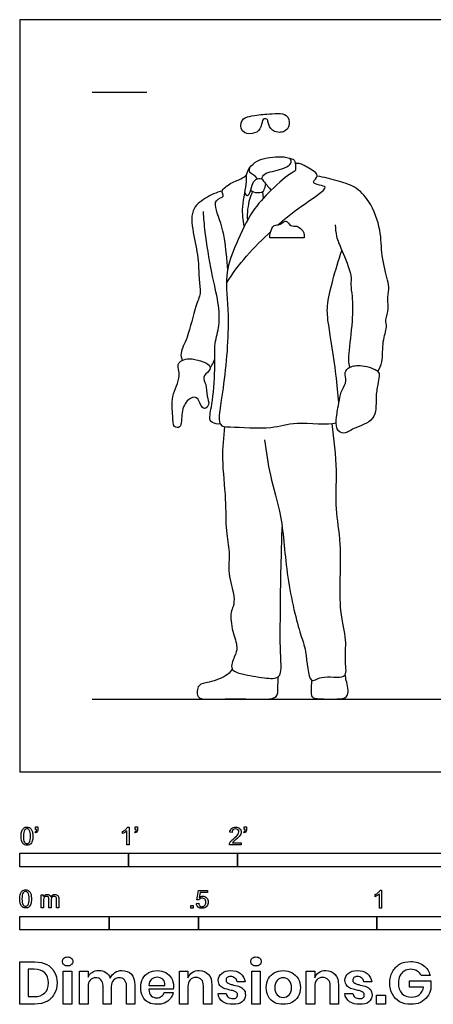
# Model space of a CAD drawing. Units: metres. Extents: x 0 to 3.09, y -0.65 to 2.11.
# Drawn here: x 0 to 1.16, y -0.65 to 2.11 of the extents above; entities that cross this region are included whole.
import ezdxf

# ---------------------------------------------------------------- set-up
doc = ezdxf.new("R2010")
doc.units = ezdxf.units.M
doc.header["$MEASUREMENT"] = 0
for name, color, linetype, true_color in [('AG-DIAGRAM', 7, 'Continuous', 0xfecc66), ('AG-GUIDES', 7, 'Continuous', 0xcccccc), ('AG-POP-CULTURE', 7, 'Continuous', 0x66ccff), ('N-SYMB', 7, 'Continuous', 0x800040), ('X-DIMENSIONS.GUIDE', 7, 'Continuous', 0x800080), ('X-VPRT', 6, 'Continuous', 0xff00ff)]:
    doc.layers.add(name, color=color, linetype=linetype, true_color=true_color)

msp = doc.modelspace()

# ---------------------------------------------------------------- linework, layer by layer
at = {"layer": 'AG-DIAGRAM'}
msp.add_line((0.2032, 0.2032), (2.8792, 0.2032), dxfattribs=at)
at = {"layer": 'AG-GUIDES'}
msp.add_line((0.2032, 1.905), (0.3556, 1.905), dxfattribs=at)
at = {"layer": 'AG-POP-CULTURE'}
msp.add_line((0.6796, 1.6257), (0.6817, 1.6075), dxfattribs=at)
for points, knots in [([(0.6696, 1.8414), (0.6614, 1.8404), (0.6436, 1.8378), (0.6174, 1.8303), (0.6176, 1.7903), (0.6516, 1.7861), (0.6758, 1.7987), (0.678, 1.8256), (0.6834, 1.8309), (0.6938, 1.8309), (0.6951, 1.8186), (0.7038, 1.7939), (0.7403, 1.7891), (0.7592, 1.8131), (0.7491, 1.8441), (0.7222, 1.8459), (0.6916, 1.8438), (0.677, 1.8423), (0.6696, 1.8414)], [0, 0, 0, 0, 0.294936, 0.5754, 0.886712, 1.189786, 1.478796, 1.76105, 1.908035, 2.067613, 2.253279, 2.534732, 2.853809, 3.14501, 3.439559, 3.721591, 4.040299, 4.310501, 4.310501, 4.310501, 4.310501]), ([(0.6284, 1.5291), (0.6253, 1.5471), (0.6197, 1.5811), (0.6372, 1.6531), (0.6326, 1.672), (0.6414, 1.6917), (0.6547, 1.7057), (0.6695, 1.7183), (0.7323, 1.7273), (0.7531, 1.7211), (0.7655, 1.7167), (0.7705, 1.7152), (0.7719, 1.696), (0.773, 1.6828), (0.7517, 1.6759), (0.6921, 1.6204), (0.6433, 1.5648), (0.6, 1.4686), (0.5721, 1.3892), (0.589, 1.2759), (0.5744, 1.0866), (0.5492, 0.966), (0.5923, 0.9676), (0.7105, 0.9588), (0.7643, 0.9838), (0.8633, 0.9718), (0.8856, 0.9777)], [0, 0, 0, 0, 0.42495, 0.904687, 1.157822, 1.467932, 1.467932, 1.775595, 2.218921, 2.549926, 2.549926, 2.690754, 2.935298, 3.129267, 3.372476, 3.88173, 4.391782, 4.972232, 5.488923, 6.093575, 6.912801, 7.489806, 7.794586, 8.405807, 8.901018, 9.457788, 9.457788, 9.457788, 9.457788]), ([(0.6767, 1.6621), (0.6791, 1.667), (0.6832, 1.6807), (0.734, 1.6856), (0.7648, 1.706), (0.7582, 1.7163), (0.7563, 1.7198)], [0, 0, 0, 0, 0.231835, 0.636392, 0.959532, 1.158156, 1.158156, 1.158156, 1.158156]), ([(0.6658, 1.6624), (0.6569, 1.6733), (0.6391, 1.6772), (0.6439, 1.6915), (0.6461, 1.6965)], [0, 0, 0, 0, 0.3420379, 0.6558116, 0.6558116, 0.6558116, 0.6558116]), ([(0.7231, 1.5333), (0.7342, 1.5433), (0.7658, 1.5706), (0.8314, 1.6143), (0.863, 1.6399), (0.8389, 1.6438), (0.8141, 1.6516), (0.8426, 1.6716), (0.8123, 1.6894), (0.7832, 1.7081), (0.7747, 1.7048), (0.7712, 1.7039)], [1.306465, 1.306465, 1.306465, 1.306465, 1.613158, 2.172445, 2.469459, 2.70705, 2.952316, 3.205066, 3.503113, 3.844717, 4.034035, 4.034035, 4.034035, 4.034035]), ([(0.5821, 1.4086), (0.5814, 1.4241), (0.5786, 1.4561), (0.5684, 1.5344), (0.5348, 1.6039), (0.5771, 1.6114), (0.5596, 1.6264), (0.5875, 1.6504), (0.6189, 1.6602), (0.6298, 1.6689), (0.6351, 1.6729)], [0, 0, 0, 0, 0.391523, 0.91692, 1.374453, 1.65227, 1.845547, 2.161312, 2.499846, 2.755047, 2.755047, 2.755047, 2.755047]), ([(0.6301, 1.6242), (0.6309, 1.6208), (0.6351, 1.6122), (0.6449, 1.6206), (0.6492, 1.6443), (0.6587, 1.6627), (0.6783, 1.6645), (0.6844, 1.6518), (0.6976, 1.6378), (0.7035, 1.6299)], [0, 0, 0, 0, 0.184841, 0.350557, 0.636289, 0.892006, 1.11621, 1.319508, 1.630689, 1.630689, 1.630689, 1.630689]), ([(1.0024, 1.1223), (1.0071, 1.1308), (1.0178, 1.1484), (1.0135, 1.2056), (1.0296, 1.2453), (1.022, 1.2665), (1.0348, 1.2987), (1.0279, 1.3219), (1.0351, 1.3538), (1.0301, 1.379), (1.0104, 1.4489), (1.0135, 1.5177), (0.9817, 1.5996), (0.9402, 1.642), (0.888, 1.6566), (0.8516, 1.6665), (0.8329, 1.6699)], [0, 0, 0, 0, 0.308679, 0.739758, 1.107994, 1.369933, 1.693852, 1.976806, 2.291233, 2.58296, 3.060073, 3.548222, 4.076097, 4.508515, 4.922645, 5.355169, 5.355169, 5.355169, 5.355169]), ([(0.6463, 1.63), (0.6568, 1.6215), (0.6802, 1.6232), (0.684, 1.631), (0.6887, 1.6422), (0.6886, 1.648)], [0, 0, 0, 0, 0.3654481, 0.5704465, 0.861539, 0.861539, 0.861539, 0.861539]), ([(0.5668, 1.6277), (0.5502, 1.624), (0.5196, 1.6095), (0.4748, 1.5761), (0.4872, 1.5), (0.5017, 1.4341), (0.5007, 1.3792), (0.5086, 1.3395), (0.4897, 1.3045), (0.4729, 1.2179), (0.4474, 1.1755), (0.4528, 1.1595), (0.4548, 1.1529)], [0, 0, 0, 0, 0.408607, 0.809924, 1.29178, 1.773598, 2.195658, 2.544523, 2.900274, 3.4427, 3.838319, 4.099301, 4.099301, 4.099301, 4.099301]), ([(0.6509, 1.6241), (0.6478, 1.6177), (0.6414, 1.6049), (0.6354, 1.5653), (0.6372, 1.5457)], [0, 0, 0, 0, 0.2645464, 0.7041292, 0.7041292, 0.7041292, 0.7041292]), ([(0.5612, 0.9748), (0.5539, 0.9736), (0.5386, 0.9778), (0.5291, 0.9884), (0.54, 1.0342), (0.5481, 1.1276), (0.5432, 1.1998), (0.561, 1.2509), (0.5567, 1.3187), (0.5361, 1.3982), (0.5182, 1.5124), (0.5154, 1.5509), (0.5141, 1.5703)], [0, 0, 0, 0, 0.269275, 0.461652, 0.834496, 1.401997, 1.89029, 2.302231, 2.76133, 3.292928, 3.904576, 4.341334, 4.341334, 4.341334, 4.341334]), ([(0.7001, 1.4962), (0.6999, 1.5016), (0.7011, 1.5117), (0.7094, 1.5354), (0.73, 1.5307), (0.7458, 1.5509), (0.7574, 1.5269), (0.7755, 1.5318), (0.7918, 1.5193), (0.7977, 1.508), (0.7965, 1.4962)], [0, 0, 0, 0, 0.230362, 0.492623, 0.734703, 0.977527, 1.224668, 1.442341, 1.651185, 1.945814, 1.945814, 1.945814, 1.945814]), ([(0.8832, 1.533), (0.8834, 1.5223), (0.8855, 1.4992), (0.9012, 1.4625), (0.931, 1.3925), (0.9252, 1.3652), (0.9318, 1.3293), (0.9323, 1.2628), (0.92, 1.176), (0.9193, 1.1477), (0.924, 1.1338)], [0, 0, 0, 0, 0.341297, 0.733081, 1.252064, 1.564994, 1.912487, 2.413205, 2.988626, 3.322332, 3.322332, 3.322332, 3.322332]), ([(0.5787, 1.37), (0.5956, 1.3964), (0.6317, 1.4464), (0.6811, 1.4938), (0.7024, 1.5139)], [0, 0, 0, 0, 0.555532, 1.117396, 1.117396, 1.117396, 1.117396]), ([(0.8934, 1.0354), (0.8912, 1.0579), (0.8839, 1.1322), (0.8645, 1.2508), (0.858, 1.3046), (0.8768, 1.3804), (0.892, 1.4342), (0.9016, 1.4615)], [7.459045, 7.459045, 7.459045, 7.459045, 7.854366, 8.530604, 8.949806, 9.443191, 9.977136, 9.977136, 9.977136, 9.977136]), ([(0.4548, 1.1529), (0.4501, 1.1501), (0.4385, 1.1418), (0.4541, 1.1067), (0.4209, 1.0521), (0.4301, 1.0003), (0.4274, 0.965), (0.455, 0.9624), (0.4506, 1.0091), (0.4676, 1.0442), (0.4974, 1.0548), (0.5055, 1.0277), (0.5171, 1.0136), (0.5335, 1.0304), (0.5217, 1.0527), (0.5243, 1.0854), (0.5085, 1.1067), (0.5317, 1.1226), (0.5369, 1.1446), (0.4749, 1.162), (0.4604, 1.1561), (0.4548, 1.1529)], [0, 0, 0, 0, 0.228411, 0.551511, 0.998349, 1.420091, 1.73296, 1.94903, 2.311047, 2.674266, 2.946654, 3.228504, 3.444923, 3.671611, 3.949147, 4.278019, 4.542073, 4.81846, 5.041925, 5.474273, 5.74325, 5.74325, 5.74325, 5.74325]), ([(0.5329, 1.1335), (0.5348, 1.1353), (0.5387, 1.1389), (0.5446, 1.1511), (0.5457, 1.1576)], [0, 0, 0, 0, 0.1604736, 0.4149041, 0.4149041, 0.4149041, 0.4149041]), ([(0.924, 1.1338), (0.9174, 1.1304), (0.907, 1.1196), (0.9172, 1.0932), (0.899, 1.0717), (0.8896, 1.0133), (0.8871, 0.9959), (0.8827, 0.9589), (0.9096, 0.9435), (0.935, 0.9661), (1.0007, 0.9814), (0.9954, 1.0481), (1.0017, 1.0835), (1.0063, 1.1085), (1.0063, 1.1261), (0.9575, 1.1413), (0.9327, 1.1383), (0.924, 1.1338)], [0, 0, 0, 0, 0.25452, 0.531306, 0.831664, 1.263493, 1.523225, 1.852136, 2.123881, 2.445418, 2.885233, 3.319866, 3.673085, 3.954416, 4.1665, 4.55786, 4.895338, 4.895338, 4.895338, 4.895338]), ([(0.5736, 0.9673), (0.5699, 0.9373), (0.5638, 0.8773), (0.5781, 0.7647), (0.5754, 0.6769), (0.5896, 0.6158), (0.5812, 0.5562), (0.602, 0.4944), (0.599, 0.4632), (0.5884, 0.4461), (0.5942, 0.3926), (0.6121, 0.3492), (0.6012, 0.3235), (0.5855, 0.284), (0.6257, 0.2727), (0.6818, 0.2627), (0.7325, 0.2583), (0.7316, 0.3116), (0.7276, 0.3791), (0.7308, 0.4503), (0.7299, 0.5306), (0.7327, 0.6111), (0.7339, 0.6608), (0.7346, 0.6855)], [0, 0, 0, 0, 0.544824, 1.155641, 1.693612, 2.138917, 2.582574, 3.042626, 3.349025, 3.595093, 4.009988, 4.39942, 4.701505, 5.033998, 5.358644, 5.813295, 6.174455, 6.542988, 7.024422, 7.509902, 8.023495, 8.538468, 9.032059, 9.032059, 9.032059, 9.032059]), ([(0.6856, 0.9305), (0.6896, 0.8971), (0.6984, 0.8288), (0.7375, 0.7124), (0.7434, 0.5512), (0.784, 0.3827), (0.8022, 0.3457), (0.8079, 0.2377), (0.8433, 0.2738), (0.9212, 0.2547), (0.9079, 0.3115), (0.9173, 0.3728), (0.8904, 0.4521), (0.9039, 0.6395), (0.8816, 0.734), (0.8902, 0.8458), (0.8804, 0.9321), (0.8741, 0.9759)], [0, 0, 0, 0, 0.575198, 1.201012, 1.950021, 2.683262, 3.091918, 3.60718, 3.91196, 4.336017, 4.70271, 5.152598, 5.67716, 6.455995, 7.029192, 7.62261, 8.281914, 8.281914, 8.281914, 8.281914]), ([(0.5947, 0.2877), (0.5911, 0.2822), (0.5845, 0.2696), (0.5308, 0.2482), (0.4978, 0.2483), (0.4927, 0.2022), (0.5426, 0.2034), (0.6422, 0.205), (0.7254, 0.2007), (0.7212, 0.235), (0.7239, 0.2551), (0.7231, 0.2658)], [0, 0, 0, 0, 0.255599, 0.684011, 0.998531, 1.311313, 1.664675, 2.268474, 2.745391, 3.032982, 3.357823, 3.357823, 3.357823, 3.357823]), ([(0.8177, 0.2564), (0.8166, 0.25), (0.8156, 0.2381), (0.8149, 0.2126), (0.8238, 0.2059), (0.8337, 0.2041), (0.896, 0.2024), (0.9247, 0.2102), (0.9151, 0.2507), (0.9118, 0.2673), (0.9107, 0.2721)], [0, 0, 0, 0, 0.253001, 0.531711, 0.702593, 0.995415, 1.392869, 1.665735, 1.998599, 2.152244, 2.152244, 2.152244, 2.152244])]:
    msp.add_open_spline(points, degree=3, knots=knots, dxfattribs=at)
msp.add_open_spline([(0.7965, 1.4962), (0.7644, 1.4962), (0.7322, 1.4962), (0.7001, 1.4962)], degree=3, dxfattribs=at)
at = {"layer": 'N-SYMB'}
for points in [[(0.0442, -0.162), (0.0442, -0.1548), (0.0508, -0.1548), (0.0508, -0.1605)], [(0.0472, -0.162), (0.0442, -0.162)], [(0.3021, -0.1551), (0.306, -0.1551), (0.306, -0.2054)], [(0.3232, -0.162), (0.3232, -0.1548), (0.3298, -0.1548), (0.3298, -0.1605)], [(0.3262, -0.162), (0.3232, -0.162)], [(0.628, -0.162), (0.628, -0.1548), (0.6346, -0.1548), (0.6346, -0.1605)], [(0.631, -0.162), (0.628, -0.162)], [(0.0451, -0.1713), (0.0436, -0.1689)], [(0.2876, -0.1737), (0.2876, -0.1677)], [(0.306, -0.2054), (0.3, -0.2054), (0.3, -0.1662)], [(0.3241, -0.1713), (0.3226, -0.1689)], [(0.5942, -0.1704), (0.5879, -0.1698)], [(0.6289, -0.1713), (0.6274, -0.1689)], [(0.6198, -0.1996), (0.6198, -0.2054), (0.587, -0.2054)], [(0.5954, -0.1996), (0.6198, -0.1996)], [(0.0602, -0.3812), (0.0602, -0.345), (0.0657, -0.345), (0.0657, -0.3502)], [(0.088, -0.3601), (0.088, -0.3812), (0.0816, -0.3812), (0.0816, -0.3577)], [(0.1093, -0.3565), (0.1093, -0.3812), (0.1033, -0.3812), (0.1033, -0.3586)], [(0.5015, -0.3594), (0.4955, -0.3588), (0.5003, -0.3329), (0.5253, -0.3329), (0.5253, -0.3389), (0.5054, -0.3389), (0.5027, -0.3525)], [(0.9946, -0.3507), (0.9946, -0.3446)], [(1.013, -0.3823), (1.0069, -0.3823), (1.0069, -0.3431)], [(1.009, -0.332), (1.013, -0.332), (1.013, -0.3823)], [(0.0663, -0.3625), (0.0663, -0.3812), (0.0602, -0.3812)], [(0.4946, -0.3693), (0.5009, -0.3687)]]:
    msp.add_lwpolyline(points, dxfattribs=at)
for points in [[(0, -0.2667), (0, -0.2286), (0.3048, -0.2286), (0.3048, -0.2667)], [(0.3048, -0.2667), (0.3048, -0.2286), (0.6096, -0.2286), (0.6096, -0.2667)], [(0.6096, -0.2667), (0.6096, -0.2286), (1.524, -0.2286), (1.524, -0.2667)], [(0.4786, -0.3823), (0.4786, -0.3754), (0.4855, -0.3754), (0.4855, -0.3823)], [(0, -0.4436), (0, -0.4055), (0.25, -0.4055), (0.25, -0.4436)], [(0.25, -0.4436), (0.25, -0.4055), (0.5, -0.4055), (0.5, -0.4436)], [(0.5, -0.4436), (0.5, -0.4055), (1, -0.4055), (1, -0.4436)], [(1, -0.4436), (1, -0.4055), (2, -0.4055), (2, -0.4436)]]:
    msp.add_lwpolyline(points, close=True, dxfattribs=at)
for points in [[(0.0056, -0.1665), (0.0068, -0.1629), (0.0086, -0.1602), (0.0111, -0.1581)], [(0.0135, -0.1638), (0.0114, -0.1668), (0.0102, -0.1725), (0.0102, -0.1807)], [(0.0111, -0.1581), (0.0135, -0.1563), (0.0165, -0.1551), (0.0201, -0.1551)], [(0.0201, -0.1602), (0.0174, -0.1602), (0.015, -0.1614), (0.0135, -0.1638)], [(0.0201, -0.1551), (0.0228, -0.1551), (0.0252, -0.1557), (0.0273, -0.1569)], [(0.0273, -0.1644), (0.0255, -0.1617), (0.0231, -0.1602), (0.0201, -0.1602)], [(0.0273, -0.1569), (0.0294, -0.1578), (0.0309, -0.1596), (0.0324, -0.1614)], [(0.0303, -0.1807), (0.0303, -0.1725), (0.0291, -0.1671), (0.0273, -0.1644)], [(0.0324, -0.1614), (0.0336, -0.1635), (0.0346, -0.1659), (0.0355, -0.1689)], [(0.0463, -0.1665), (0.0469, -0.1653), (0.0472, -0.1638), (0.0472, -0.162)], [(0.0508, -0.1605), (0.0508, -0.1635), (0.0505, -0.1659), (0.0496, -0.1671)], [(0.2876, -0.1677), (0.2909, -0.1662), (0.294, -0.1641), (0.2967, -0.162)], [(0.2967, -0.162), (0.2991, -0.1596), (0.3009, -0.1575), (0.3021, -0.1551)], [(0.3253, -0.1665), (0.3259, -0.1653), (0.3262, -0.1638), (0.3262, -0.162)], [(0.3298, -0.1605), (0.3298, -0.1635), (0.3295, -0.1659), (0.3286, -0.1671)], [(0.5879, -0.1698), (0.5885, -0.165), (0.59, -0.1614), (0.593, -0.159)], [(0.593, -0.159), (0.5957, -0.1566), (0.5997, -0.1551), (0.6042, -0.1551)], [(0.5969, -0.1629), (0.5951, -0.1647), (0.5942, -0.1671), (0.5942, -0.1704)], [(0.6042, -0.1602), (0.6012, -0.1602), (0.5988, -0.1611), (0.5969, -0.1629)], [(0.6042, -0.1551), (0.609, -0.1551), (0.6129, -0.1566), (0.6156, -0.1593)], [(0.6111, -0.1629), (0.6093, -0.1611), (0.6069, -0.1602), (0.6042, -0.1602)], [(0.6135, -0.1689), (0.6135, -0.1665), (0.6126, -0.1644), (0.6111, -0.1629)], [(0.6156, -0.1593), (0.6186, -0.162), (0.6198, -0.1653), (0.6198, -0.1692)], [(0.6301, -0.1665), (0.6307, -0.1653), (0.631, -0.1638), (0.631, -0.162)], [(0.6346, -0.1605), (0.6346, -0.1635), (0.6343, -0.1659), (0.6334, -0.1671)], [(0.0038, -0.1807), (0.0038, -0.1749), (0.0044, -0.1701), (0.0056, -0.1665)], [(0.009, -0.2011), (0.0056, -0.1969), (0.0038, -0.1903), (0.0038, -0.1807)], [(0.0102, -0.1807), (0.0102, -0.1891), (0.0111, -0.1945), (0.0132, -0.1972)], [(0.0273, -0.1972), (0.0291, -0.1945), (0.0303, -0.1891), (0.0303, -0.1807)], [(0.0367, -0.1807), (0.0367, -0.1867), (0.0361, -0.1915), (0.0349, -0.1951)], [(0.0355, -0.1689), (0.0361, -0.1719), (0.0367, -0.1758), (0.0367, -0.1807)], [(0.0436, -0.1689), (0.0448, -0.1683), (0.0457, -0.1677), (0.0463, -0.1665)], [(0.0496, -0.1671), (0.0487, -0.1689), (0.0472, -0.1704), (0.0451, -0.1713)], [(0.294, -0.1704), (0.2915, -0.1719), (0.2894, -0.1731), (0.2876, -0.1737)], [(0.3, -0.1662), (0.2985, -0.1677), (0.2964, -0.1692), (0.294, -0.1704)], [(0.3226, -0.1689), (0.3238, -0.1683), (0.3247, -0.1677), (0.3253, -0.1665)], [(0.3286, -0.1671), (0.3277, -0.1689), (0.3262, -0.1704), (0.3241, -0.1713)], [(0.5915, -0.1945), (0.5936, -0.1924), (0.596, -0.19), (0.5997, -0.187)], [(0.6051, -0.19), (0.6015, -0.193), (0.5991, -0.1951), (0.5982, -0.1963)], [(0.5997, -0.187), (0.6051, -0.1825), (0.6087, -0.1789), (0.6108, -0.1764)], [(0.6147, -0.1813), (0.6126, -0.1834), (0.6096, -0.1861), (0.6051, -0.19)], [(0.6108, -0.1764), (0.6126, -0.1737), (0.6135, -0.1713), (0.6135, -0.1689)], [(0.6186, -0.1749), (0.6177, -0.1771), (0.6165, -0.1789), (0.6147, -0.1813)], [(0.6198, -0.1692), (0.6198, -0.171), (0.6195, -0.1731), (0.6186, -0.1749)], [(0.6274, -0.1689), (0.6286, -0.1683), (0.6295, -0.1677), (0.6301, -0.1665)], [(0.6334, -0.1671), (0.6325, -0.1689), (0.631, -0.1704), (0.6289, -0.1713)], [(0.0201, -0.206), (0.0153, -0.206), (0.0117, -0.2048), (0.009, -0.2011)], [(0.0132, -0.1972), (0.015, -0.1999), (0.0174, -0.2014), (0.0201, -0.2014)], [(0.0201, -0.2014), (0.0231, -0.2014), (0.0255, -0.1999), (0.0273, -0.1972)], [(0.0294, -0.2036), (0.027, -0.2054), (0.024, -0.206), (0.0201, -0.206)], [(0.0349, -0.1951), (0.0336, -0.1987), (0.0318, -0.2014), (0.0294, -0.2036)], [(0.587, -0.2054), (0.5867, -0.2042), (0.587, -0.2027), (0.5876, -0.2011)], [(0.5876, -0.2011), (0.5885, -0.199), (0.5897, -0.1966), (0.5915, -0.1945)], [(0.5982, -0.1963), (0.5969, -0.1972), (0.596, -0.1984), (0.5954, -0.1996)], [(0.0072, -0.3339), (0.0096, -0.3321), (0.0127, -0.3309), (0.0163, -0.3309)], [(0.0163, -0.3309), (0.019, -0.3309), (0.0214, -0.3315), (0.0235, -0.3327)], [(0, -0.3565), (0, -0.3508), (0.0006, -0.3459), (0.0018, -0.3423)], [(0.0051, -0.377), (0.0018, -0.3728), (0, -0.3661), (0, -0.3565)], [(0.0018, -0.3423), (0.003, -0.3387), (0.0048, -0.336), (0.0072, -0.3339)], [(0.0096, -0.3396), (0.0075, -0.3426), (0.0063, -0.3484), (0.0063, -0.3565)], [(0.0063, -0.3565), (0.0063, -0.3649), (0.0072, -0.3703), (0.0093, -0.3731)], [(0.0163, -0.336), (0.0136, -0.336), (0.0111, -0.3372), (0.0096, -0.3396)], [(0.0235, -0.3402), (0.0217, -0.3375), (0.0193, -0.336), (0.0163, -0.336)], [(0.0235, -0.3327), (0.0256, -0.3336), (0.0271, -0.3354), (0.0286, -0.3372)], [(0.0265, -0.3565), (0.0265, -0.3484), (0.0253, -0.3429), (0.0235, -0.3402)], [(0.0235, -0.3731), (0.0253, -0.3703), (0.0265, -0.3649), (0.0265, -0.3565)], [(0.0286, -0.3372), (0.0298, -0.3393), (0.0307, -0.3417), (0.0316, -0.3447)], [(0.0328, -0.3565), (0.0328, -0.3625), (0.0322, -0.3673), (0.031, -0.3709)], [(0.0316, -0.3447), (0.0322, -0.3478), (0.0328, -0.3517), (0.0328, -0.3565)], [(0.0657, -0.3502), (0.0669, -0.3484), (0.0684, -0.3469), (0.0702, -0.3459)], [(0.0672, -0.355), (0.0666, -0.3568), (0.0663, -0.3592), (0.0663, -0.3625)], [(0.0705, -0.3511), (0.069, -0.352), (0.0681, -0.3532), (0.0672, -0.355)], [(0.0702, -0.3459), (0.072, -0.3447), (0.0741, -0.3441), (0.0765, -0.3441)], [(0.0753, -0.3496), (0.0735, -0.3496), (0.072, -0.3499), (0.0705, -0.3511)], [(0.0801, -0.3517), (0.0792, -0.3502), (0.0774, -0.3496), (0.0753, -0.3496)], [(0.0765, -0.3441), (0.0792, -0.3441), (0.0816, -0.3447), (0.0831, -0.3459)], [(0.0816, -0.3577), (0.0816, -0.355), (0.0813, -0.3529), (0.0801, -0.3517)], [(0.0831, -0.3459), (0.0849, -0.3472), (0.0861, -0.3487), (0.0867, -0.3505)], [(0.0867, -0.3505), (0.0898, -0.3462), (0.0934, -0.3441), (0.0982, -0.3441)], [(0.0904, -0.352), (0.0886, -0.3538), (0.088, -0.3565), (0.088, -0.3601)], [(0.0967, -0.3496), (0.0943, -0.3496), (0.0922, -0.3505), (0.0904, -0.352)], [(0.1003, -0.3505), (0.0994, -0.3499), (0.0982, -0.3496), (0.0967, -0.3496)], [(0.0982, -0.3441), (0.1018, -0.3441), (0.1045, -0.3453), (0.1063, -0.3472)], [(0.1027, -0.3532), (0.1021, -0.352), (0.1015, -0.3511), (0.1003, -0.3505)], [(0.1033, -0.3586), (0.1033, -0.3559), (0.103, -0.3544), (0.1027, -0.3532)], [(0.1063, -0.3472), (0.1084, -0.3493), (0.1093, -0.3523), (0.1093, -0.3565)], [(0.5051, -0.3561), (0.5036, -0.357), (0.5024, -0.3582), (0.5015, -0.3594)], [(0.5027, -0.3525), (0.5057, -0.3504), (0.5087, -0.3491), (0.512, -0.3491)], [(0.5105, -0.3546), (0.5084, -0.3546), (0.5066, -0.3552), (0.5051, -0.3561)], [(0.5184, -0.3576), (0.5163, -0.3558), (0.5136, -0.3546), (0.5105, -0.3546)], [(0.512, -0.3491), (0.5166, -0.3491), (0.5202, -0.3507), (0.5232, -0.3537)], [(0.5211, -0.366), (0.5211, -0.3624), (0.5202, -0.3597), (0.5184, -0.3576)], [(0.5232, -0.3537), (0.5262, -0.3567), (0.5277, -0.3606), (0.5277, -0.3654)], [(0.9946, -0.3446), (0.9979, -0.3431), (1.0009, -0.341), (1.0036, -0.3389)], [(1.0009, -0.3473), (0.9985, -0.3488), (0.9964, -0.3501), (0.9946, -0.3507)], [(1.0069, -0.3431), (1.0054, -0.3446), (1.0033, -0.3461), (1.0009, -0.3473)], [(1.0036, -0.3389), (1.006, -0.3365), (1.0078, -0.3344), (1.009, -0.332)], [(0.0163, -0.3818), (0.0114, -0.3818), (0.0078, -0.3806), (0.0051, -0.377)], [(0.0093, -0.3731), (0.0111, -0.3758), (0.0136, -0.3773), (0.0163, -0.3773)], [(0.0163, -0.3773), (0.0193, -0.3773), (0.0217, -0.3758), (0.0235, -0.3731)], [(0.0256, -0.3794), (0.0232, -0.3812), (0.0202, -0.3818), (0.0163, -0.3818)], [(0.031, -0.3709), (0.0298, -0.3746), (0.028, -0.3773), (0.0256, -0.3794)], [(0.4994, -0.3796), (0.4967, -0.3769), (0.4949, -0.3735), (0.4946, -0.3693)], [(0.5105, -0.3829), (0.506, -0.3829), (0.5024, -0.382), (0.4994, -0.3796)], [(0.5009, -0.3687), (0.5015, -0.372), (0.5024, -0.3741), (0.5042, -0.376)], [(0.5042, -0.376), (0.506, -0.3775), (0.5081, -0.3784), (0.5105, -0.3784)], [(0.5105, -0.3784), (0.5136, -0.3784), (0.516, -0.3772), (0.5181, -0.3748)], [(0.5238, -0.3772), (0.5205, -0.3814), (0.5163, -0.3829), (0.5105, -0.3829)], [(0.5181, -0.3748), (0.5202, -0.3726), (0.5211, -0.3696), (0.5211, -0.366)], [(0.5277, -0.3654), (0.5277, -0.3699), (0.5265, -0.3738), (0.5238, -0.3772)]]:
    msp.add_open_spline(points, degree=3, dxfattribs=at)
at = {"layer": 'X-DIMENSIONS.GUIDE'}
for points in [[(0.0426, -0.6514), (0, -0.6514), (0, -0.533), (0.0426, -0.533)], [(0.0404, -0.5539), (0.0238, -0.5539), (0.0238, -0.6305), (0.0404, -0.6305)], [(0.1913, -0.6023), (0.1913, -0.6514), (0.1675, -0.6514), (0.1675, -0.559), (0.1913, -0.559), (0.1913, -0.5763)], [(0.4707, -0.6023), (0.4707, -0.6514), (0.4469, -0.6514), (0.4469, -0.559), (0.4707, -0.559), (0.4707, -0.5778)], [(0.8259, -0.6023), (0.8259, -0.6514), (0.8021, -0.6514), (0.8021, -0.559), (0.8259, -0.559), (0.8259, -0.5778)], [(1.1486, -0.5713), (1.124, -0.5713)], [(0.2563, -0.6023), (0.2563, -0.6514), (0.2332, -0.6514), (0.2332, -0.6001)], [(0.322, -0.598), (0.322, -0.6514), (0.2989, -0.6514), (0.2989, -0.6001)], [(0.3617, -0.5994), (0.4064, -0.5994)], [(0.5378, -0.598), (0.5378, -0.6514), (0.514, -0.6514), (0.514, -0.6001)], [(0.631, -0.5893), (0.6086, -0.5893)], [(0.8923, -0.598), (0.8923, -0.6514), (0.8692, -0.6514), (0.8692, -0.6001)], [(0.9854, -0.5893), (0.9631, -0.5893)], [(1.1305, -0.6038), (1.0908, -0.6038), (1.0908, -0.5864), (1.1508, -0.5864), (1.1508, -0.6095)], [(0.4295, -0.6095), (0.3617, -0.6095)], [(0.4043, -0.6189), (0.4295, -0.6189)], [(0.5552, -0.6218), (0.5775, -0.6218)], [(0.9096, -0.6218), (0.9327, -0.6218)]]:
    msp.add_lwpolyline(points, dxfattribs=at)
for points in [[(0.1458, -0.559), (0.1458, -0.6514), (0.122, -0.6514), (0.122, -0.559)], [(0.6728, -0.559), (0.6728, -0.6514), (0.6497, -0.6514), (0.6497, -0.559)], [(1.0237, -0.6269), (1.0237, -0.6514), (0.9984, -0.6514), (0.9984, -0.6269)]]:
    msp.add_lwpolyline(points, close=True, dxfattribs=at)
for points in [[(0.1198, -0.5323), (0.1198, -0.5287), (0.1206, -0.5251), (0.1235, -0.5229)], [(0.1235, -0.5229), (0.1263, -0.5207), (0.1299, -0.5193), (0.1343, -0.5193)], [(0.1343, -0.5193), (0.1386, -0.5193), (0.1422, -0.5207), (0.1444, -0.5229)], [(0.1444, -0.5229), (0.1473, -0.5251), (0.1487, -0.5287), (0.1487, -0.5323)], [(0.6469, -0.5323), (0.6469, -0.5287), (0.6483, -0.5251), (0.6505, -0.5229)], [(0.6505, -0.5229), (0.6533, -0.5207), (0.657, -0.5193), (0.6613, -0.5193)], [(0.6613, -0.5193), (0.6656, -0.5193), (0.6692, -0.5207), (0.6721, -0.5229)], [(0.6721, -0.5229), (0.6743, -0.5251), (0.6757, -0.5287), (0.6757, -0.5323)], [(0.0426, -0.533), (0.0556, -0.533), (0.0664, -0.5359), (0.0758, -0.5409)], [(0.0758, -0.5409), (0.0852, -0.5453), (0.0924, -0.5525), (0.0967, -0.5612)], [(0.1235, -0.5409), (0.1206, -0.5388), (0.1198, -0.5359), (0.1198, -0.5323)], [(0.1343, -0.5446), (0.1299, -0.5446), (0.1263, -0.5438), (0.1235, -0.5409)], [(0.1444, -0.5409), (0.1422, -0.5438), (0.1386, -0.5446), (0.1343, -0.5446)], [(0.1487, -0.5323), (0.1487, -0.5359), (0.1473, -0.5388), (0.1444, -0.5409)], [(0.6505, -0.5409), (0.6483, -0.5388), (0.6469, -0.5359), (0.6469, -0.5323)], [(0.6613, -0.5446), (0.657, -0.5446), (0.6533, -0.5438), (0.6505, -0.5409)], [(0.6721, -0.5409), (0.6692, -0.5438), (0.6656, -0.5446), (0.6613, -0.5446)], [(0.6757, -0.5323), (0.6757, -0.5359), (0.6743, -0.5388), (0.6721, -0.5409)], [(1.0432, -0.5612), (1.0482, -0.5518), (1.0547, -0.5453), (1.0634, -0.5395)], [(1.0634, -0.5395), (1.0728, -0.5344), (1.0829, -0.5323), (1.0945, -0.5323)], [(1.0945, -0.5323), (1.1089, -0.5323), (1.1204, -0.5359), (1.1305, -0.5431)], [(1.1305, -0.5431), (1.1399, -0.5496), (1.1457, -0.5597), (1.1486, -0.5713)], [(0.07, -0.564), (0.0628, -0.5575), (0.0534, -0.5539), (0.0404, -0.5539)], [(0.0801, -0.5922), (0.0801, -0.5799), (0.0772, -0.5705), (0.07, -0.564)], [(0.0967, -0.5612), (0.1018, -0.5698), (0.1047, -0.5807), (0.1047, -0.5922)], [(0.1913, -0.5763), (0.1935, -0.5705), (0.1971, -0.5655), (0.2029, -0.5626)], [(0.213, -0.5778), (0.2058, -0.5778), (0.2007, -0.5799), (0.1971, -0.5843)], [(0.2029, -0.5626), (0.2079, -0.559), (0.2144, -0.5575), (0.2209, -0.5575)], [(0.2274, -0.5835), (0.2238, -0.5799), (0.2187, -0.5778), (0.213, -0.5778)], [(0.2209, -0.5575), (0.2289, -0.5575), (0.2354, -0.559), (0.2411, -0.5626)], [(0.2411, -0.5626), (0.2462, -0.5662), (0.2505, -0.5713), (0.2534, -0.5785)], [(0.2534, -0.5785), (0.2563, -0.572), (0.2606, -0.5669), (0.2664, -0.5633)], [(0.2779, -0.5778), (0.2714, -0.5778), (0.2664, -0.5799), (0.2628, -0.5843)], [(0.2664, -0.5633), (0.2722, -0.559), (0.2787, -0.5575), (0.2859, -0.5575)], [(0.2931, -0.5835), (0.2895, -0.5799), (0.2844, -0.5778), (0.2779, -0.5778)], [(0.2859, -0.5575), (0.2967, -0.5575), (0.3061, -0.5612), (0.3126, -0.5677)], [(0.3126, -0.5677), (0.3191, -0.5749), (0.322, -0.585), (0.322, -0.598)], [(0.3444, -0.5799), (0.348, -0.5727), (0.3537, -0.5669), (0.361, -0.5633)], [(0.361, -0.5633), (0.3675, -0.5597), (0.3754, -0.5575), (0.3848, -0.5575)], [(0.3848, -0.5763), (0.3783, -0.5763), (0.3732, -0.5785), (0.3689, -0.5821)], [(0.3848, -0.5575), (0.3942, -0.5575), (0.4021, -0.5597), (0.4086, -0.5633)], [(0.4007, -0.5821), (0.3963, -0.5785), (0.3913, -0.5763), (0.3848, -0.5763)], [(0.4086, -0.5633), (0.4158, -0.5669), (0.4209, -0.5727), (0.4245, -0.5792)], [(0.4245, -0.5792), (0.4288, -0.5857), (0.4303, -0.5929), (0.4303, -0.6016)], [(0.4707, -0.5778), (0.4736, -0.5713), (0.4772, -0.5662), (0.483, -0.5626)], [(0.4931, -0.577), (0.4866, -0.577), (0.4808, -0.5792), (0.4772, -0.5835)], [(0.483, -0.5626), (0.4887, -0.559), (0.4952, -0.5575), (0.5025, -0.5575)], [(0.509, -0.5835), (0.5046, -0.5792), (0.4996, -0.577), (0.4931, -0.577)], [(0.5025, -0.5575), (0.5133, -0.5575), (0.522, -0.5612), (0.5285, -0.5684)], [(0.5285, -0.5684), (0.535, -0.5749), (0.5378, -0.585), (0.5378, -0.598)], [(0.5559, -0.585), (0.5559, -0.577), (0.5588, -0.5705), (0.5653, -0.5655)], [(0.5653, -0.5655), (0.571, -0.5604), (0.5797, -0.5575), (0.5905, -0.5575)], [(0.5804, -0.577), (0.5783, -0.5792), (0.5775, -0.5814), (0.5775, -0.585)], [(0.5898, -0.5742), (0.5862, -0.5742), (0.5833, -0.5749), (0.5804, -0.577)], [(0.6021, -0.5785), (0.5992, -0.5756), (0.5949, -0.5742), (0.5898, -0.5742)], [(0.5905, -0.5575), (0.6021, -0.5575), (0.6108, -0.5604), (0.618, -0.5662)], [(0.6086, -0.5893), (0.6079, -0.5843), (0.6057, -0.5807), (0.6021, -0.5785)], [(0.618, -0.5662), (0.6245, -0.572), (0.6288, -0.5792), (0.631, -0.5893)], [(0.6959, -0.5799), (0.7003, -0.5727), (0.7061, -0.5669), (0.7133, -0.5633)], [(0.7133, -0.5633), (0.7205, -0.5597), (0.7284, -0.5575), (0.7378, -0.5575)], [(0.7378, -0.5778), (0.7306, -0.5778), (0.7255, -0.5807), (0.7205, -0.585)], [(0.7378, -0.5575), (0.7465, -0.5575), (0.7544, -0.5597), (0.7616, -0.5633)], [(0.7544, -0.585), (0.7494, -0.5807), (0.7443, -0.5778), (0.7378, -0.5778)], [(0.7616, -0.5633), (0.7689, -0.5669), (0.7746, -0.5727), (0.779, -0.5799)], [(0.8259, -0.5778), (0.8281, -0.5713), (0.8324, -0.5662), (0.8374, -0.5626)], [(0.8475, -0.577), (0.8411, -0.577), (0.8353, -0.5792), (0.8317, -0.5835)], [(0.8374, -0.5626), (0.8432, -0.559), (0.8497, -0.5575), (0.8569, -0.5575)], [(0.8634, -0.5835), (0.8598, -0.5792), (0.854, -0.577), (0.8475, -0.577)], [(0.8569, -0.5575), (0.8678, -0.5575), (0.8764, -0.5612), (0.8829, -0.5684)], [(0.8829, -0.5684), (0.8894, -0.5749), (0.8923, -0.585), (0.8923, -0.598)], [(0.9104, -0.585), (0.9104, -0.577), (0.914, -0.5705), (0.9197, -0.5655)], [(0.9197, -0.5655), (0.9262, -0.5604), (0.9342, -0.5575), (0.945, -0.5575)], [(0.9356, -0.577), (0.9335, -0.5792), (0.932, -0.5814), (0.932, -0.585)], [(0.945, -0.5742), (0.9407, -0.5742), (0.9378, -0.5749), (0.9356, -0.577)], [(0.945, -0.5575), (0.9566, -0.5575), (0.9659, -0.5604), (0.9724, -0.5662)], [(0.9573, -0.5785), (0.9537, -0.5756), (0.9501, -0.5742), (0.945, -0.5742)], [(0.9631, -0.5893), (0.9623, -0.5843), (0.9602, -0.5807), (0.9573, -0.5785)], [(0.9724, -0.5662), (0.9797, -0.572), (0.9833, -0.5792), (0.9854, -0.5893)], [(1.036, -0.5922), (1.036, -0.5807), (1.0381, -0.5705), (1.0432, -0.5612)], [(1.0641, -0.572), (1.0612, -0.5778), (1.0598, -0.585), (1.0598, -0.5922)], [(1.0764, -0.559), (1.0713, -0.5619), (1.067, -0.5662), (1.0641, -0.572)], [(1.0945, -0.5539), (1.088, -0.5539), (1.0815, -0.5554), (1.0764, -0.559)], [(1.1125, -0.559), (1.1074, -0.5554), (1.1017, -0.5539), (1.0945, -0.5539)], [(1.124, -0.5713), (1.1212, -0.5662), (1.1176, -0.5619), (1.1125, -0.559)], [(0.07, -0.6204), (0.0772, -0.6139), (0.0801, -0.6045), (0.0801, -0.5922)], [(0.1047, -0.5922), (0.1047, -0.6038), (0.1018, -0.6146), (0.0967, -0.6232)], [(0.1971, -0.5843), (0.1928, -0.5886), (0.1913, -0.5944), (0.1913, -0.6023)], [(0.2332, -0.6001), (0.2332, -0.5929), (0.231, -0.5879), (0.2274, -0.5835)], [(0.2628, -0.5843), (0.2585, -0.5886), (0.2563, -0.5944), (0.2563, -0.6023)], [(0.2989, -0.6001), (0.2989, -0.5929), (0.2967, -0.5879), (0.2931, -0.5835)], [(0.3386, -0.6052), (0.3386, -0.5958), (0.34, -0.5871), (0.3444, -0.5799)], [(0.3444, -0.6305), (0.34, -0.6232), (0.3386, -0.6153), (0.3386, -0.6052)], [(0.3689, -0.5821), (0.3646, -0.5857), (0.3617, -0.5915), (0.3617, -0.5994)], [(0.4064, -0.5994), (0.4072, -0.5915), (0.405, -0.5857), (0.4007, -0.5821)], [(0.4303, -0.6016), (0.4303, -0.6038), (0.4303, -0.6066), (0.4295, -0.6095)], [(0.4772, -0.5835), (0.4729, -0.5879), (0.4707, -0.5944), (0.4707, -0.6023)], [(0.514, -0.6001), (0.514, -0.5929), (0.5126, -0.5871), (0.509, -0.5835)], [(0.5602, -0.5994), (0.5573, -0.5958), (0.5559, -0.5908), (0.5559, -0.585)], [(0.5718, -0.6074), (0.5674, -0.6059), (0.5638, -0.603), (0.5602, -0.5994)], [(0.5775, -0.585), (0.5775, -0.5871), (0.5783, -0.5893), (0.5804, -0.5908)], [(0.5804, -0.5908), (0.5819, -0.5929), (0.584, -0.5936), (0.5869, -0.5944)], [(0.5869, -0.5944), (0.5898, -0.5958), (0.5934, -0.5965), (0.5985, -0.598)], [(0.5985, -0.598), (0.6057, -0.5994), (0.6115, -0.6009), (0.6158, -0.603)], [(0.6158, -0.603), (0.6201, -0.6045), (0.6237, -0.6074), (0.6274, -0.611)], [(0.6902, -0.6052), (0.6902, -0.5958), (0.6916, -0.5871), (0.6959, -0.5799)], [(0.6959, -0.6305), (0.6916, -0.6232), (0.6902, -0.6153), (0.6902, -0.6052)], [(0.7205, -0.585), (0.7162, -0.59), (0.714, -0.5965), (0.714, -0.6052)], [(0.714, -0.6052), (0.714, -0.6139), (0.7162, -0.6211), (0.7205, -0.6254)], [(0.7609, -0.6052), (0.7609, -0.5965), (0.7588, -0.59), (0.7544, -0.585)], [(0.7544, -0.6254), (0.7588, -0.6211), (0.7609, -0.6139), (0.7609, -0.6052)], [(0.779, -0.5799), (0.7833, -0.5871), (0.7855, -0.5958), (0.7855, -0.6052)], [(0.7855, -0.6052), (0.7855, -0.6153), (0.7833, -0.6232), (0.779, -0.6305)], [(0.8317, -0.5835), (0.8273, -0.5879), (0.8259, -0.5944), (0.8259, -0.6023)], [(0.8692, -0.6001), (0.8692, -0.5929), (0.867, -0.5871), (0.8634, -0.5835)], [(0.9154, -0.5994), (0.9125, -0.5958), (0.9104, -0.5908), (0.9104, -0.585)], [(0.9262, -0.6074), (0.9219, -0.6059), (0.9183, -0.603), (0.9154, -0.5994)], [(0.932, -0.585), (0.932, -0.5871), (0.9327, -0.5893), (0.9349, -0.5908)], [(0.9349, -0.5908), (0.9363, -0.5929), (0.9385, -0.5936), (0.9414, -0.5944)], [(0.9414, -0.5944), (0.9443, -0.5958), (0.9479, -0.5965), (0.953, -0.598)], [(0.953, -0.598), (0.9602, -0.5994), (0.9659, -0.6009), (0.9703, -0.603)], [(0.9703, -0.603), (0.9746, -0.6045), (0.9782, -0.6074), (0.9818, -0.611)], [(1.0432, -0.624), (1.0381, -0.6146), (1.036, -0.6045), (1.036, -0.5922)], [(1.0598, -0.5922), (1.0598, -0.6052), (1.0634, -0.6146), (1.0699, -0.6218)], [(1.119, -0.6247), (1.1248, -0.6196), (1.1291, -0.6124), (1.1305, -0.6038)], [(0.0404, -0.6305), (0.0534, -0.6305), (0.0628, -0.6276), (0.07, -0.6204)], [(0.0967, -0.6232), (0.0924, -0.6326), (0.0852, -0.6391), (0.0758, -0.6442)], [(0.361, -0.6471), (0.3537, -0.6435), (0.348, -0.6377), (0.3444, -0.6305)], [(0.3617, -0.6095), (0.3617, -0.6182), (0.3639, -0.624), (0.3682, -0.6283)], [(0.3682, -0.6283), (0.3725, -0.6319), (0.3776, -0.6341), (0.3833, -0.6341)], [(0.3833, -0.6341), (0.3891, -0.6341), (0.3935, -0.6326), (0.3971, -0.6297)], [(0.3971, -0.6297), (0.4007, -0.6276), (0.4036, -0.624), (0.4043, -0.6189)], [(0.4295, -0.6189), (0.4281, -0.6254), (0.4252, -0.6312), (0.4216, -0.6362)], [(0.5682, -0.6449), (0.5609, -0.6391), (0.5566, -0.6319), (0.5552, -0.6218)], [(0.5884, -0.6124), (0.5819, -0.6102), (0.5761, -0.6088), (0.5718, -0.6074)], [(0.5775, -0.6218), (0.5783, -0.6261), (0.5804, -0.6297), (0.584, -0.6326)], [(0.584, -0.6326), (0.5869, -0.6348), (0.592, -0.6362), (0.597, -0.6362)], [(0.5999, -0.6153), (0.5978, -0.6146), (0.5934, -0.6131), (0.5884, -0.6124)], [(0.597, -0.6362), (0.6014, -0.6362), (0.6043, -0.6355), (0.6064, -0.6334)], [(0.6071, -0.6189), (0.605, -0.6175), (0.6028, -0.616), (0.5999, -0.6153)], [(0.6064, -0.6334), (0.6086, -0.6312), (0.61, -0.629), (0.61, -0.6254)], [(0.61, -0.6254), (0.61, -0.6232), (0.6086, -0.6211), (0.6071, -0.6189)], [(0.6317, -0.6261), (0.6317, -0.6341), (0.6288, -0.6406), (0.6223, -0.6456)], [(0.6274, -0.611), (0.6302, -0.6146), (0.6317, -0.6196), (0.6317, -0.6261)], [(0.7133, -0.6471), (0.7061, -0.6435), (0.7003, -0.6377), (0.6959, -0.6305)], [(0.7205, -0.6254), (0.7255, -0.6305), (0.7306, -0.6326), (0.7378, -0.6326)], [(0.7378, -0.6326), (0.7443, -0.6326), (0.7494, -0.6305), (0.7544, -0.6254)], [(0.779, -0.6305), (0.7746, -0.6377), (0.7689, -0.6435), (0.7616, -0.6471)], [(0.9234, -0.6449), (0.9161, -0.6391), (0.9111, -0.6319), (0.9096, -0.6218)], [(0.9428, -0.6124), (0.9363, -0.6102), (0.9306, -0.6088), (0.9262, -0.6074)], [(0.9327, -0.6218), (0.9327, -0.6261), (0.9349, -0.6297), (0.9385, -0.6326)], [(0.9385, -0.6326), (0.9421, -0.6348), (0.9465, -0.6362), (0.9522, -0.6362)], [(0.9551, -0.6153), (0.9522, -0.6146), (0.9479, -0.6131), (0.9428, -0.6124)], [(0.9522, -0.6362), (0.9558, -0.6362), (0.9594, -0.6355), (0.9616, -0.6334)], [(0.9616, -0.6189), (0.9602, -0.6175), (0.9573, -0.616), (0.9551, -0.6153)], [(0.9645, -0.6254), (0.9645, -0.6232), (0.9638, -0.6211), (0.9616, -0.6189)], [(0.9616, -0.6334), (0.9638, -0.6312), (0.9645, -0.629), (0.9645, -0.6254)], [(0.9862, -0.6261), (0.9862, -0.6341), (0.9833, -0.6406), (0.9775, -0.6456)], [(0.9818, -0.611), (0.9847, -0.6146), (0.9862, -0.6196), (0.9862, -0.6261)], [(1.0634, -0.6449), (1.0547, -0.6398), (1.0482, -0.6326), (1.0432, -0.624)], [(1.0699, -0.6218), (1.0764, -0.6283), (1.0858, -0.6319), (1.0973, -0.6319)], [(1.0973, -0.6319), (1.1053, -0.6319), (1.1125, -0.6297), (1.119, -0.6247)], [(1.1407, -0.6312), (1.1356, -0.6377), (1.1298, -0.6427), (1.1219, -0.6471)], [(1.1508, -0.6095), (1.1486, -0.6175), (1.1457, -0.6247), (1.1407, -0.6312)], [(0.0758, -0.6442), (0.0664, -0.6492), (0.0556, -0.6514), (0.0426, -0.6514)], [(0.3848, -0.6521), (0.3754, -0.6521), (0.3675, -0.6507), (0.361, -0.6471)], [(0.4057, -0.6485), (0.3992, -0.6514), (0.3927, -0.6521), (0.3848, -0.6521)], [(0.4216, -0.6362), (0.4173, -0.6413), (0.4122, -0.6456), (0.4057, -0.6485)], [(0.597, -0.6521), (0.5855, -0.6521), (0.5754, -0.65), (0.5682, -0.6449)], [(0.6223, -0.6456), (0.6165, -0.6507), (0.6079, -0.6521), (0.597, -0.6521)], [(0.7378, -0.6521), (0.7284, -0.6521), (0.7205, -0.6507), (0.7133, -0.6471)], [(0.7616, -0.6471), (0.7544, -0.6507), (0.7465, -0.6521), (0.7378, -0.6521)], [(0.9522, -0.6521), (0.94, -0.6521), (0.9306, -0.65), (0.9234, -0.6449)], [(0.9775, -0.6456), (0.971, -0.6507), (0.9623, -0.6521), (0.9522, -0.6521)], [(1.0945, -0.6521), (1.0829, -0.6521), (1.0728, -0.65), (1.0634, -0.6449)], [(1.1219, -0.6471), (1.1139, -0.6507), (1.1046, -0.6521), (1.0945, -0.6521)]]:
    msp.add_open_spline(points, degree=3, dxfattribs=at)
at = {"layer": 'X-VPRT'}
msp.add_lwpolyline([(0, 0), (3.0824, 0), (3.0824, 2.1082), (0, 2.1082)], close=True, dxfattribs=at)

doc.saveas('drawing.dxf')
